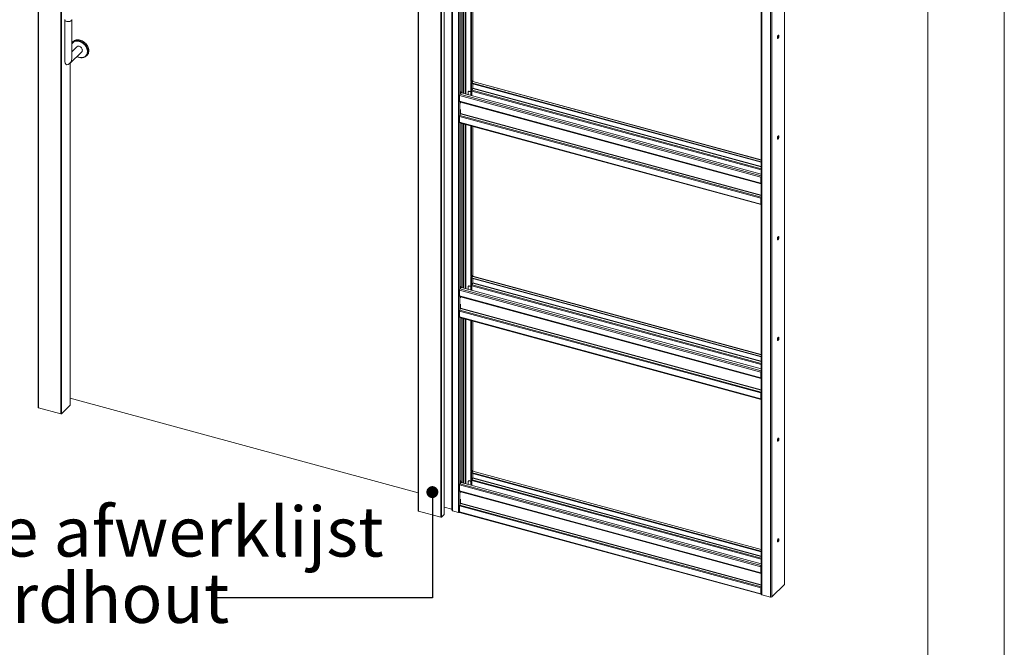
# Model space of a CAD drawing. Units: millimetres. Extents: x 0 to 420, y 0 to 297.
# Drawn here: x 336 to 420, y 190 to 244 of the extents above; entities that cross this region are included whole.
import ezdxf

# ---------------------------------------------------------------- set-up
doc = ezdxf.new("R2010")
doc.units = ezdxf.units.MM
doc.linetypes.add('SLD-Solid', pattern=[0])
doc.styles.add('SLDTEXTSTYLE0', font='CALIBRIB.TTF')
doc.styles.get("Standard").update_dxf_attribs({"font": 'GOTHIC.TTF'})
doc.dimstyles.new('SLDDIMSTYLE0', dxfattribs={"dimtxt": 0.18, "dimasz": 1.016, "dimexe": 0, "dimexo": 0.0625, "dimgap": 0, "dimtad": 0, "dimtih": 1, "dimtoh": 1, "dimdec": 0, "dimrnd": 1e-09, "dimzin": 0, "dimdsep": 46, "dimtxsty": 'Standard', "dimblk1": 'DOT', "dimblk2": 'DOT', "dimsah": 1, "dimcen": 0.09, "dimadec": 0, "dimazin": 0, "dimtfac": 1.016, "dimtdec": 0, "dimtofl": 0, "dimtmove": 0, "dimatfit": 3, "dimldrblk": 'DOT', "dimfxl": 0, "dimfrac": 2, "dimtolj": 1, "dimtzin": 0, "dimarcsym": 0})

# ---------------------------------------------------------------- blocks, each defined once
blk = doc.blocks.new('SW_NOTE_3')
at = {"color": 0, "linetype": 'Continuous', "lineweight": 0, "attachment_point": 2, "style": 'SLDTEXTSTYLE0'}
for s, insert, char_height in [('Verticale afwerklijst', (-12.01, 7.733), 4.23333), ('Hardhout', (-11.659, 2.088), 4.2333)]:
    blk.add_mtext(s, dxfattribs=dict(at, insert=insert, char_height=char_height))
blk = doc.blocks.new('_Dot')
at = {"color": 0, "linetype": 'ByBlock', "lineweight": -2}
blk.add_line((-0.5, 0), (-1, 0), dxfattribs=at)
at = {"color": 0, "linetype": 'ByBlock', "const_width": 0.5}
blk.add_lwpolyline([(-0.25, 0, 1), (0.25, 0, 1)], format="xyb", close=True, dxfattribs=at)

msp = doc.modelspace()

# ---------------------------------------------------------------- linework, layer by layer
at = {"color": 7, "linetype": 'SLD-Solid', "lineweight": 18}
for p, q in [((420.0003, 296.9972), (420.0003, 0.0005)), ((413.5003, 291.9972), (413.5003, 5.0005)), ((337.791, 278.6668), (337.791, 210.8934)), ((337.8088, 278.6516), (337.8088, 210.8783)), ((339.725, 210.3575), (339.725, 278.1308)), ((339.7504, 210.3563), (339.7504, 278.1296)), ((370.1312, 269.8774), (370.1312, 202.1041)), ((370.1327, 202.099), (370.1327, 269.8724)), ((370.149, 202.0889), (370.149, 269.8622)), ((372.0652, 269.3415), (372.0652, 201.5681)), ((372.1103, 201.5753), (372.1103, 269.3486)), ((372.3359, 269.5688), (372.3359, 201.7954)), ((372.3397, 201.8034), (372.3397, 269.5768)), ((373.0056, 269.2871), (373.0056, 202.1424)), ((373.05, 202.106), (373.05, 269.2508)), ((373.5658, 269.1106), (373.5658, 201.9659)), ((401.3095, 195.8557), (401.3095, 262.9191)), ((399.3169, 262.1379), (399.3169, 194.9931)), ((399.3613, 262.1), (399.3613, 194.9552)), ((400.0983, 261.8997), (400.0983, 194.7549)), ((373.795, 251.6673), (373.795, 237.8415)), ((374.6064, 251.4468), (374.6064, 238.6887)), ((374.6507, 251.4348), (374.6507, 238.6766)), ((374.777, 238.6405), (374.777, 251.4005)), ((340.054, 243.8996), (340.054, 240.3509)), ((340.654, 240.5909), (340.654, 243.8996)), ((341.0778, 241.5966), (340.654, 241.183)), ((340.7401, 242.0063), (340.6855, 241.9364)), ((340.4776, 240.1724), (341.4969, 241.1673)), ((341.827, 240.7668), (341.8982, 240.8197)), ((340.5206, 211.1015), (340.5206, 240.2144)), ((374.6064, 238.6887), (374.6241, 238.542)), ((374.6064, 238.5458), (374.6218, 238.5608)), ((374.6064, 238.5458), (374.6507, 238.5338)), ((374.6064, 238.5458), (374.6064, 237.4639)), ((374.6241, 238.542), (374.6683, 238.53)), ((374.6973, 238.7222), (374.6507, 238.6766)), ((374.6683, 238.53), (374.6507, 238.6766)), ((374.6507, 238.5338), (374.6515, 238.5346)), ((374.6507, 238.5338), (374.6507, 237.4519)), ((374.6629, 238.5315), (374.6507, 238.5195)), ((374.6507, 238.5195), (399.3169, 231.8157)), ((374.6507, 238.5195), (374.6507, 238.4766)), ((374.6507, 238.4766), (399.3169, 231.7729)), ((374.6683, 238.53), (374.715, 238.5756)), ((374.7129, 238.0516), (374.6864, 238.0258)), ((374.6864, 238.0258), (374.6864, 237.4421)), ((374.715, 238.5756), (374.6973, 238.7222)), ((374.7751, 238.0449), (374.709, 237.9102)), ((374.7129, 237.9182), (374.7129, 238.0516)), ((374.7673, 238.6334), (374.7143, 238.5816)), ((374.777, 238.049), (374.777, 238.4423)), ((374.7829, 238.0772), (374.7829, 238.4407)), ((399.3169, 231.9763), (374.7892, 238.6424)), ((399.2876, 230.4905), (373.6395, 237.4611)), ((373.6395, 236.9612), (373.6395, 237.4611)), ((373.6784, 237.5705), (373.7607, 237.6508)), ((373.7484, 237.796), (373.795, 237.8415)), ((373.7484, 237.6542), (373.7484, 237.796)), ((373.7661, 237.6494), (373.7484, 237.796)), ((373.7484, 237.6531), (373.7484, 237.6542)), ((373.7484, 237.6542), (373.7661, 237.6494)), ((373.7492, 237.6539), (373.7484, 237.6531)), ((373.8127, 237.6949), (373.7661, 237.6494)), ((373.8127, 237.6949), (373.795, 237.8415)), ((399.3169, 230.7481), (373.8005, 237.6829)), ((374.3947, 237.7661), (374.3947, 237.5214)), ((374.4305, 237.8206), (374.4071, 237.7978)), ((374.477, 237.83), (374.4537, 237.8072)), ((374.6064, 237.7657), (374.4537, 237.8072)), ((374.477, 237.83), (374.6064, 237.7949)), ((374.6895, 237.7431), (374.6864, 237.744)), ((374.6895, 237.8294), (374.6895, 237.7431)), ((373.6395, 236.9612), (399.2876, 229.9906)), ((373.6565, 236.9188), (399.3046, 229.9481)), ((373.7328, 236.8956), (373.7328, 236.898)), ((373.7328, 236.8956), (373.7328, 236.8093)), ((373.7328, 236.2665), (373.7328, 235.9234)), ((373.6395, 235.6756), (399.2876, 228.7049)), ((373.6395, 235.6756), (373.6395, 235.1755)), ((373.6589, 235.7564), (373.725, 235.891)), ((373.6589, 235.7564), (399.307, 228.7858)), ((373.6395, 235.1755), (399.2876, 228.2049)), ((373.6565, 235.1331), (399.3046, 228.1625)), ((373.795, 235.0954), (373.795, 221.2696)), ((374.6064, 234.8749), (374.6064, 222.1168)), ((374.6507, 234.8629), (374.6507, 222.1047)), ((374.777, 222.0686), (374.777, 234.8286)), ((399.3109, 230.5133), (399.2876, 230.4905)), ((399.2876, 229.9906), (399.2876, 230.4905)), ((399.3109, 230.0134), (399.3109, 230.5133)), ((399.3109, 230.0134), (399.2876, 229.9906)), ((399.307, 229.9477), (399.3169, 229.9469)), ((399.3109, 230.1278), (399.3169, 230.1262)), ((399.3169, 230.0093), (399.311, 230.0109)), ((399.2876, 228.7049), (399.3109, 228.7277)), ((399.307, 228.7858), (399.3169, 228.8058)), ((399.3109, 228.7277), (399.3109, 228.2277)), ((399.2876, 228.7049), (399.2876, 228.2049)), ((399.3109, 228.2277), (399.2876, 228.2049)), ((399.3169, 228.3625), (399.3109, 228.3641)), ((374.6064, 222.1168), (374.6241, 221.9701)), ((374.6973, 222.1503), (374.6507, 222.1047)), ((374.6683, 221.9581), (374.6507, 222.1047)), ((374.715, 222.0037), (374.6973, 222.1503)), ((374.7673, 222.0615), (374.7143, 222.0097)), ((399.3169, 215.4044), (374.7892, 222.0705)), ((373.7484, 221.2241), (373.795, 221.2696)), ((373.7484, 221.0823), (373.7484, 221.2241)), ((373.7661, 221.0775), (373.7484, 221.2241)), ((373.8127, 221.123), (373.795, 221.2696)), ((374.3947, 221.1942), (374.3947, 220.9495)), ((374.4305, 221.2487), (374.4071, 221.2259)), ((374.477, 221.2581), (374.4537, 221.2353)), ((374.6064, 221.1938), (374.4537, 221.2353)), ((374.477, 221.2581), (374.6064, 221.223)), ((374.6064, 221.9739), (374.6218, 221.9889)), ((374.6064, 221.9739), (374.6507, 221.9619)), ((374.6064, 221.9739), (374.6064, 220.892)), ((374.6241, 221.9701), (374.6683, 221.9581)), ((374.6507, 221.9619), (374.6515, 221.9627)), ((374.6507, 221.9619), (374.6507, 220.88)), ((374.6629, 221.9596), (374.6507, 221.9476)), ((374.6507, 221.9476), (374.6507, 221.9047)), ((374.6507, 221.9476), (399.3169, 215.2438)), ((374.6507, 221.9047), (399.3169, 215.201)), ((374.6683, 221.9581), (374.715, 222.0037)), ((374.7129, 221.4797), (374.6864, 221.4539)), ((374.6864, 221.4539), (374.6864, 220.8702)), ((374.6895, 221.2575), (374.6895, 221.1712)), ((374.7751, 221.473), (374.709, 221.3383)), ((374.7129, 221.3463), (374.7129, 221.4797)), ((374.777, 221.4771), (374.777, 221.8704)), ((374.7829, 221.5053), (374.7829, 221.8688)), ((399.2876, 213.9186), (373.6395, 220.8892)), ((373.6395, 220.3893), (373.6395, 220.8892)), ((373.6395, 220.3893), (399.2876, 213.4187)), ((373.6565, 220.3469), (399.3046, 213.3762)), ((373.6784, 220.9986), (373.7607, 221.0789)), ((373.7484, 221.0812), (373.7484, 221.0823)), ((373.7484, 221.0823), (373.7661, 221.0775)), ((373.7492, 221.082), (373.7484, 221.0812)), ((373.8127, 221.123), (373.7661, 221.0775)), ((399.3169, 214.1762), (373.8005, 221.111)), ((374.6895, 221.1712), (374.6864, 221.1721)), ((373.7328, 220.3237), (373.7328, 220.3261)), ((373.7328, 220.3237), (373.7328, 220.2374)), ((373.7328, 219.6946), (373.7328, 219.3515)), ((373.6395, 219.1037), (399.2876, 212.133)), ((373.6395, 219.1037), (373.6395, 218.6036)), ((373.6589, 219.1845), (373.725, 219.3191)), ((373.6589, 219.1845), (399.307, 212.2139)), ((373.6395, 218.6036), (399.2876, 211.633)), ((373.6565, 218.5612), (399.3046, 211.5906)), ((373.795, 218.5235), (373.795, 204.6977)), ((374.6064, 218.303), (374.6064, 205.5449)), ((374.6507, 218.291), (374.6507, 205.5328)), ((374.777, 205.4823), (374.777, 218.2567)), ((399.3109, 213.9414), (399.2876, 213.9186)), ((399.2876, 213.4187), (399.2876, 213.9186)), ((399.3109, 213.4415), (399.3109, 213.9414)), ((399.3109, 213.4415), (399.2876, 213.4187)), ((399.307, 213.3758), (399.3169, 213.375)), ((399.3109, 213.5559), (399.3169, 213.5543)), ((399.3169, 213.4374), (399.311, 213.439)), ((399.2876, 212.133), (399.3109, 212.1558)), ((399.2876, 212.133), (399.2876, 211.633)), ((399.307, 212.2139), (399.3169, 212.2339)), ((399.3109, 212.1558), (399.3109, 211.6558)), ((340.5206, 211.6865), (370.1312, 203.639)), ((399.3109, 211.6558), (399.2876, 211.633)), ((399.3169, 211.7906), (399.3109, 211.7922)), ((337.8088, 210.8783), (339.725, 210.3575)), ((339.7701, 210.3646), (340.5168, 211.0935)), ((374.6064, 205.5449), (374.6241, 205.3982)), ((374.6064, 205.402), (374.6218, 205.417)), ((374.6064, 205.402), (374.6507, 205.39)), ((374.6064, 205.402), (374.6064, 204.3056)), ((374.6241, 205.3982), (374.6683, 205.3862)), ((374.6973, 205.5784), (374.6507, 205.5328)), ((374.6683, 205.3862), (374.6507, 205.5328)), ((374.7673, 205.4751), (374.6507, 205.3612)), ((374.6507, 205.39), (374.6515, 205.3908)), ((374.6507, 205.39), (374.6507, 204.2936)), ((374.6507, 205.3612), (399.3169, 198.6575)), ((374.6507, 205.3612), (374.6507, 205.3184)), ((374.6507, 205.3184), (399.3169, 198.6146)), ((374.6683, 205.3862), (374.715, 205.4318)), ((374.715, 205.4318), (374.6973, 205.5784)), ((374.777, 204.8907), (374.777, 205.284)), ((374.7829, 204.9189), (374.7829, 205.2824)), ((399.3169, 198.818), (374.7892, 205.4841)), ((373.6784, 204.4122), (373.795, 204.5261)), ((373.7484, 204.6522), (373.795, 204.6977)), ((373.7484, 204.5104), (373.7484, 204.6522)), ((373.7661, 204.5056), (373.7484, 204.6522)), ((373.7484, 204.5093), (373.7484, 204.5104)), ((373.7484, 204.5104), (373.7661, 204.5056)), ((373.7492, 204.5101), (373.7484, 204.5093)), ((373.8127, 204.5511), (373.7661, 204.5056)), ((373.8127, 204.5511), (373.795, 204.6977)), ((373.795, 204.5338), (373.795, 204.5261)), ((399.3169, 197.5898), (373.795, 204.5261)), ((374.3947, 204.6078), (374.3947, 204.3631)), ((374.4305, 204.6623), (374.4071, 204.6395)), ((374.477, 204.6717), (374.4537, 204.649)), ((374.6064, 204.6075), (374.4537, 204.649)), ((374.477, 204.6717), (374.6064, 204.6366)), ((374.7129, 204.9078), (374.6864, 204.882)), ((374.6864, 204.882), (374.6864, 204.2839)), ((374.6895, 204.5849), (374.6864, 204.5857)), ((374.6895, 204.6711), (374.6895, 204.5849)), ((374.7751, 204.8866), (374.709, 204.752)), ((374.7129, 204.7599), (374.7129, 204.9078)), ((399.2876, 197.3322), (373.6395, 204.3028)), ((373.6395, 203.8029), (373.6395, 204.3028)), ((373.6395, 203.8029), (399.2876, 196.8323)), ((373.6565, 203.7605), (399.3046, 196.7899)), ((373.7328, 203.7373), (373.7328, 203.7398)), ((373.7328, 203.7373), (373.7328, 203.6511)), ((373.7328, 203.1082), (373.7328, 202.7651)), ((372.0652, 201.5681), (370.149, 202.0889)), ((372.3397, 202.4155), (372.9816, 202.2411)), ((372.9994, 202.2266), (373.0056, 202.1424)), ((373.5658, 201.9659), (373.05, 202.106)), ((373.6395, 202.5173), (399.2876, 195.5467)), ((373.6395, 202.5173), (373.6395, 202.0173)), ((373.6395, 202.0173), (399.2876, 195.0466)), ((373.6565, 201.9748), (399.3046, 195.0042)), ((373.6589, 202.5981), (373.725, 202.7327)), ((373.6589, 202.5981), (399.307, 195.6275)), ((372.3359, 201.7954), (372.1103, 201.5753)), ((399.3109, 197.355), (399.2876, 197.3322)), ((399.2876, 196.8323), (399.2876, 197.3322)), ((399.3109, 196.8551), (399.3109, 197.355)), ((399.3109, 196.9695), (399.3169, 196.9679)), ((399.3109, 196.8551), (399.2876, 196.8323)), ((399.307, 196.7894), (399.3169, 196.7886)), ((399.3169, 196.8511), (399.311, 196.8527)), ((399.2876, 195.5467), (399.3109, 195.5694)), ((399.2876, 195.5467), (399.2876, 195.0466)), ((399.307, 195.6275), (399.3169, 195.6475)), ((399.3109, 195.5694), (399.3109, 195.0694)), ((400.2109, 194.7728), (401.2999, 195.8357)), ((399.3109, 195.0694), (399.2876, 195.0466)), ((399.3109, 195.0837), (399.3169, 195.0895)), ((399.3109, 195.0837), (399.3109, 195.0409)), ((399.3109, 195.0409), (399.3169, 195.0466)), ((400.0983, 194.7549), (399.3613, 194.9552))]:
    msp.add_line(p, q, dxfattribs=at)
at = {"color": 174, "linetype": 'SLD-Solid', "lineweight": 18}
for p, q in [((339.7701, 276.2287), (339.7701, 210.3646)), ((372.9816, 202.2411), (372.9816, 269.303)), ((372.9994, 269.2982), (372.9994, 202.2266)), ((401.2999, 262.9097), (401.2999, 195.8357)), ((400.2109, 261.9027), (400.2109, 194.7728)), ((373.6784, 251.699), (373.6784, 237.5705)), ((373.9383, 237.6454), (373.9383, 251.6284)), ((374.0216, 251.6058), (374.0216, 237.6228)), ((374.1601, 251.5681), (374.1601, 237.5852)), ((374.1934, 237.5761), (374.1934, 251.5591)), ((374.7673, 251.4031), (374.7673, 238.6334)), ((340.654, 241.2719), (340.6824, 241.2107)), ((340.5168, 211.0935), (340.5168, 240.2106)), ((374.7673, 238.6334), (399.3169, 231.9613)), ((374.7673, 238.4449), (374.7673, 238.029)), ((374.7751, 238.0449), (399.3169, 231.3749)), ((399.3169, 231.4094), (374.7829, 238.0772)), ((399.3169, 230.6025), (373.6784, 237.5705)), ((399.3169, 231.1362), (374.6895, 237.8294)), ((374.709, 237.9102), (399.3169, 231.2223)), ((373.6784, 236.9128), (373.6784, 235.796)), ((373.7328, 236.8956), (399.3169, 229.9424)), ((373.725, 235.891), (399.3169, 228.9357)), ((399.3169, 228.9702), (373.7328, 235.9234)), ((373.6784, 235.1271), (373.6784, 220.9986)), ((373.9383, 221.0735), (373.9383, 235.0565)), ((374.0216, 235.0339), (374.0216, 221.0509)), ((374.1601, 234.9962), (374.1601, 221.0133)), ((374.1934, 221.0042), (374.1934, 234.9872)), ((374.7673, 234.8312), (374.7673, 222.0615)), ((399.3169, 229.9885), (399.307, 229.9477)), ((399.3109, 230.1656), (399.3169, 230.164)), ((399.3169, 230.1237), (399.3109, 230.1254)), ((399.3169, 230.0091), (399.311, 230.0107)), ((399.3169, 229.9967), (399.3168, 229.9967)), ((399.3169, 228.7641), (399.307, 228.7858)), ((399.3169, 228.2169), (399.312, 228.2182)), ((374.7673, 222.0615), (399.3169, 215.3894)), ((399.3169, 214.5643), (374.6895, 221.2575)), ((374.709, 221.3383), (399.3169, 214.6504)), ((374.7673, 221.873), (374.7673, 221.4571)), ((374.7751, 221.473), (399.3169, 214.803)), ((399.3169, 214.8375), (374.7829, 221.5053)), ((399.3169, 214.0306), (373.6784, 220.9986)), ((373.6784, 220.3409), (373.6784, 219.2241)), ((373.7328, 220.3237), (399.3169, 213.3705)), ((373.725, 219.3191), (399.3169, 212.3638)), ((399.3169, 212.3983), (373.7328, 219.3515)), ((373.6784, 218.5552), (373.6784, 204.4122)), ((373.9383, 204.4872), (373.9383, 218.4846)), ((374.0216, 218.462), (374.0216, 204.4645)), ((374.1601, 218.4243), (374.1601, 204.4269)), ((374.1934, 204.4179), (374.1934, 218.4153)), ((374.7673, 218.2593), (374.7673, 205.4751)), ((399.3169, 213.4166), (399.307, 213.3758)), ((399.3109, 213.5937), (399.3169, 213.5921)), ((399.3169, 213.5518), (399.3109, 213.5535)), ((399.3169, 213.4372), (399.311, 213.4388)), ((399.3169, 213.4248), (399.3168, 213.4248)), ((399.3169, 212.1922), (399.307, 212.2139)), ((399.3169, 211.645), (399.312, 211.6463)), ((374.7673, 205.4751), (399.3169, 198.8031)), ((374.7673, 205.2866), (374.7673, 204.8708)), ((399.3169, 197.9779), (374.6895, 204.6711)), ((374.709, 204.752), (399.3169, 198.0641)), ((374.7751, 204.8866), (399.3169, 198.2167)), ((399.3169, 198.2511), (374.7829, 204.9189)), ((399.3169, 197.4442), (373.6784, 204.4122)), ((373.6784, 203.7545), (373.6784, 202.6377)), ((373.7328, 203.7373), (399.3169, 196.7841)), ((399.3169, 195.8119), (373.7328, 202.7651)), ((373.725, 202.7327), (399.3169, 195.7774)), ((399.3109, 197.0073), (399.3169, 197.0057)), ((399.3169, 196.9655), (399.3109, 196.9671)), ((399.3169, 196.8302), (399.307, 196.7894)), ((399.3169, 196.8508), (399.311, 196.8524)), ((399.3169, 196.8384), (399.3168, 196.8385)), ((399.3169, 195.6059), (399.307, 195.6275))]:
    msp.add_line(p, q, dxfattribs=at)
at = {"color": 7, "linetype": 'SLD-Solid', "lineweight": 18, "flags": 128}
for points in [[(340.6532, 243.9106), (340.6514, 243.8794), (340.6374, 243.849), (340.6119, 243.8207), (340.5757, 243.7955), (340.5305, 243.7747), (340.4781, 243.7589), (340.4206, 243.749), (340.3603, 243.7451), (340.2998, 243.7476), (340.2415, 243.7564), (340.1878, 243.771), (340.1409, 243.7908), (340.1028, 243.8151), (340.0749, 243.8429), (340.0584, 243.873), (340.0541, 243.9042), (340.0547, 243.9106)], [(341.3651, 242.1722), (341.278, 242.1909), (341.192, 242.1992), (341.1085, 242.1972), (341.0286, 242.1848), (340.9534, 242.1622), (340.884, 242.1297), (340.8213, 242.0878), (340.7663, 242.037), (340.7401, 242.0063)], [(341.8982, 240.8197), (341.9374, 240.8523), (341.9883, 240.9072), (342.0305, 240.9698), (342.0633, 241.0394), (342.0863, 241.1147), (342.0992, 241.1949), (342.1018, 241.2788), (342.0941, 241.3652), (342.0761, 241.4529), (342.0481, 241.5407), (342.0106, 241.6273), (341.9639, 241.7116), (341.9089, 241.7922), (341.8463, 241.8682), (341.7769, 241.9384), (341.7017, 242.0019), (341.6218, 242.0577), (341.5382, 242.1051), (341.4523, 242.1435), (341.3651, 242.1722)], [(400.6893, 242.3839), (400.6922, 242.351), (400.7008, 242.3267), (400.7142, 242.3133), (400.7312, 242.3118), (400.7505, 242.3225), (400.7701, 242.3444), (400.7884, 242.3755), (400.8039, 242.4132), (400.815, 242.4539), (400.8208, 242.4942), (400.8208, 242.5303), (400.815, 242.5593), (400.8039, 242.5783), (400.7884, 242.5859), (400.7701, 242.5812), (400.7505, 242.5647), (400.7312, 242.5379), (400.7142, 242.5031), (400.7008, 242.4635), (400.6922, 242.4226), (400.6893, 242.3839)], [(400.7673, 242.5795), (400.7707, 242.5713), (400.7765, 242.5424), (400.7765, 242.5062), (400.7707, 242.4659), (400.7596, 242.4252), (400.7442, 242.3876), (400.7259, 242.3564), (400.7062, 242.3345), (400.6993, 242.3294)], [(341.4969, 241.1673), (341.4972, 241.1675), (341.5256, 241.204), (341.5442, 241.2477), (341.5523, 241.2969), (341.5496, 241.3496), (341.5362, 241.4036), (341.5125, 241.4568), (341.4797, 241.5069), (341.4389, 241.5518), (341.392, 241.5898), (341.3408, 241.6193), (341.2873, 241.6391)], [(340.654, 241.2424), (340.6697, 241.2078), (340.6732, 241.2017)], [(373.6395, 236.9612), (373.6398, 236.9522), (373.6408, 236.944), (373.6424, 236.9368), (373.6447, 236.9306), (373.6475, 236.9256), (373.6509, 236.9218), (373.6547, 236.9194), (373.6565, 236.9188)], [(373.6395, 235.1755), (373.6402, 235.1623), (373.6424, 235.1511), (373.646, 235.1423), (373.6509, 235.1362), (373.6565, 235.1331)], [(400.6893, 233.8122), (400.6922, 233.7793), (400.7008, 233.755), (400.7142, 233.7416), (400.7312, 233.7402), (400.7505, 233.7509), (400.7701, 233.7727), (400.7884, 233.8039), (400.8039, 233.8415), (400.815, 233.8822), (400.8208, 233.9225), (400.8208, 233.9587), (400.815, 233.9876), (400.8039, 234.0067), (400.7884, 234.0142), (400.7701, 234.0095), (400.7505, 233.993), (400.7312, 233.9662), (400.7142, 233.9315), (400.7008, 233.8919), (400.6922, 233.8509), (400.6893, 233.8122)], [(400.7673, 234.0078), (400.7707, 233.9996), (400.7765, 233.9707), (400.7765, 233.9345), (400.7707, 233.8942), (400.7596, 233.8535), (400.7442, 233.8159), (400.7259, 233.7848), (400.7062, 233.7629), (400.6993, 233.7577)], [(399.2876, 229.9906), (399.2879, 229.9816), (399.2889, 229.9734), (399.2906, 229.9662), (399.2928, 229.96), (399.2956, 229.955), (399.299, 229.9512), (399.3028, 229.9488), (399.307, 229.9477)], [(399.2876, 228.2049), (399.2884, 228.1917), (399.2906, 228.1805), (399.2942, 228.1716), (399.299, 228.1655), (399.3049, 228.1624), (399.3116, 228.1624), (399.3169, 228.1643)], [(399.3109, 228.2277), (399.3112, 228.2224), (399.3121, 228.2179), (399.3136, 228.2144), (399.3155, 228.2119), (399.3169, 228.2111)], [(400.6893, 225.2406), (400.6922, 225.2076), (400.7008, 225.1834), (400.7142, 225.1699), (400.7312, 225.1685), (400.7505, 225.1792), (400.7701, 225.2011), (400.7884, 225.2322), (400.8039, 225.2698), (400.815, 225.3105), (400.8208, 225.3508), (400.8208, 225.387), (400.815, 225.4159), (400.8039, 225.435), (400.7884, 225.4425), (400.7701, 225.4378), (400.7505, 225.4214), (400.7312, 225.3946), (400.7142, 225.3598), (400.7008, 225.3202), (400.6922, 225.2792), (400.6893, 225.2406)], [(400.7673, 225.4361), (400.7707, 225.4279), (400.7765, 225.399), (400.7765, 225.3628), (400.7707, 225.3226), (400.7596, 225.2818), (400.7442, 225.2442), (400.7259, 225.2131), (400.7062, 225.1912), (400.6993, 225.1861)], [(373.6395, 220.3893), (373.6398, 220.3803), (373.6408, 220.3721), (373.6424, 220.3649), (373.6447, 220.3587), (373.6475, 220.3537), (373.6509, 220.3499), (373.6547, 220.3475), (373.6565, 220.3469)], [(373.6395, 218.6036), (373.6402, 218.5904), (373.6424, 218.5792), (373.646, 218.5704), (373.6509, 218.5642), (373.6565, 218.5612)], [(400.6893, 216.6689), (400.6922, 216.636), (400.7008, 216.6117), (400.7142, 216.5982), (400.7312, 216.5968), (400.7505, 216.6075), (400.7701, 216.6294), (400.7884, 216.6605), (400.8039, 216.6981), (400.815, 216.7389), (400.8208, 216.7791), (400.8208, 216.8153), (400.815, 216.8442), (400.8039, 216.8633), (400.7884, 216.8709), (400.7701, 216.8662), (400.7505, 216.8497), (400.7312, 216.8229), (400.7142, 216.7881), (400.7008, 216.7485), (400.6922, 216.7076), (400.6893, 216.6689)], [(400.7673, 216.8645), (400.7707, 216.8563), (400.7765, 216.8273), (400.7765, 216.7912), (400.7707, 216.7509), (400.7596, 216.7101), (400.7442, 216.6725), (400.7259, 216.6414), (400.7062, 216.6195), (400.6993, 216.6144)], [(399.2876, 213.4187), (399.2879, 213.4097), (399.2889, 213.4015), (399.2906, 213.3943), (399.2928, 213.3881), (399.2956, 213.3831), (399.299, 213.3793), (399.3028, 213.3769), (399.307, 213.3758)], [(399.2876, 211.633), (399.2884, 211.6198), (399.2906, 211.6086), (399.2942, 211.5997), (399.299, 211.5936), (399.3049, 211.5905), (399.3116, 211.5905), (399.3169, 211.5924)], [(399.3109, 211.6558), (399.3112, 211.6505), (399.3121, 211.646), (399.3136, 211.6425), (399.3155, 211.64), (399.3169, 211.6392)], [(337.8088, 210.8783), (337.8033, 210.8801), (337.7987, 210.8825), (337.795, 210.8853), (337.7925, 210.8884), (337.7912, 210.8917), (337.791, 210.8934)], [(400.6893, 208.0972), (400.6922, 208.0643), (400.7008, 208.04), (400.7142, 208.0266), (400.7312, 208.0251), (400.7505, 208.0358), (400.7701, 208.0577), (400.7884, 208.0889), (400.8039, 208.1265), (400.815, 208.1672), (400.8208, 208.2075), (400.8208, 208.2437), (400.815, 208.2726), (400.8039, 208.2916), (400.7884, 208.2992), (400.7701, 208.2945), (400.7505, 208.278), (400.7312, 208.2512), (400.7142, 208.2165), (400.7008, 208.1768), (400.6922, 208.1359), (400.6893, 208.0972)], [(400.7673, 208.2928), (400.7707, 208.2846), (400.7765, 208.2557), (400.7765, 208.2195), (400.7707, 208.1792), (400.7596, 208.1385), (400.7442, 208.1009), (400.7259, 208.0697), (400.7062, 208.0479), (400.6993, 208.0427)], [(373.6395, 203.8029), (373.6398, 203.7939), (373.6408, 203.7857), (373.6424, 203.7785), (373.6447, 203.7723), (373.6475, 203.7673), (373.6509, 203.7635), (373.6547, 203.7611), (373.6565, 203.7605)], [(373.6395, 202.0173), (373.6402, 202.0041), (373.6424, 201.9928), (373.646, 201.984), (373.6509, 201.9779), (373.6565, 201.9748)], [(400.6893, 199.5255), (400.6922, 199.4926), (400.7008, 199.4684), (400.7142, 199.4549), (400.7312, 199.4535), (400.7505, 199.4642), (400.7701, 199.486), (400.7884, 199.5172), (400.8039, 199.5548), (400.815, 199.5955), (400.8208, 199.6358), (400.8208, 199.672), (400.815, 199.7009), (400.8039, 199.72), (400.7884, 199.7275), (400.7701, 199.7228), (400.7505, 199.7063), (400.7312, 199.6795), (400.7142, 199.6448), (400.7008, 199.6052), (400.6922, 199.5642), (400.6893, 199.5255)], [(400.7673, 199.7211), (400.7707, 199.7129), (400.7765, 199.684), (400.7765, 199.6478), (400.7707, 199.6075), (400.7596, 199.5668), (400.7442, 199.5292), (400.7259, 199.4981), (400.7062, 199.4762), (400.6993, 199.471)], [(399.2876, 196.8323), (399.2879, 196.8233), (399.2889, 196.8151), (399.2906, 196.8079), (399.2928, 196.8017), (399.2956, 196.7967), (399.299, 196.7929), (399.3028, 196.7905), (399.307, 196.7894)], [(399.2876, 195.0466), (399.2884, 195.0334), (399.2906, 195.0222), (399.2942, 195.0134), (399.299, 195.0073), (399.3049, 195.0041), (399.3116, 195.0041), (399.3169, 195.006)], [(399.3109, 195.0694), (399.3112, 195.0641), (399.3121, 195.0596), (399.3136, 195.0561), (399.3155, 195.0537), (399.3169, 195.0528)], [(399.3169, 194.9931), (399.3173, 194.9887), (399.3206, 194.9805), (399.3269, 194.9727), (399.3361, 194.9657), (399.3477, 194.9598), (399.3613, 194.9552)]]:
    msp.add_lwpolyline(points, dxfattribs=at)
at = {"color": 174, "linetype": 'SLD-Solid', "lineweight": 18, "flags": 128}
for points in [[(340.8726, 242.0806), (340.8889, 242.0874), (340.9639, 242.111), (341.0439, 242.1242), (341.1277, 242.1267), (341.214, 242.1186), (341.3015, 242.0999), (341.3891, 242.071), (341.4754, 242.0322), (341.5592, 241.9841), (341.6392, 241.9275), (341.7142, 241.8631), (341.7833, 241.7919), (341.8453, 241.7149), (341.8994, 241.6333), (341.9448, 241.5482), (341.9808, 241.4609), (342.0069, 241.3726), (342.0227, 241.2847), (342.028, 241.1984), (342.0227, 241.1149), (342.0069, 241.0356), (341.9831, 240.9668)], [(341.2873, 242.0576), (341.2017, 242.0757), (341.1173, 242.0834), (341.0355, 242.0804), (340.9576, 242.0668), (340.8846, 242.0429), (340.8177, 242.0089), (340.758, 241.9654), (340.7062, 241.9131), (340.6633, 241.8527), (340.654, 241.8363)], [(341.1015, 240.7813), (341.1593, 240.7526), (341.2444, 240.7193), (341.3303, 240.6959), (341.4154, 240.683), (341.4987, 240.6807), (341.5787, 240.689), (341.6543, 240.7078), (341.7244, 240.7368), (341.7878, 240.7756), (341.8436, 240.8236), (341.8911, 240.8801), (341.9293, 240.9441), (341.9578, 241.0148), (341.9762, 241.0911), (341.9841, 241.1718), (341.9815, 241.2556), (341.9683, 241.3414), (341.9448, 241.4278), (341.9114, 241.5135), (341.8685, 241.5972), (341.8167, 241.6777), (341.757, 241.7536), (341.6901, 241.8239), (341.6171, 241.8876), (341.5392, 241.9435), (341.4574, 241.991), (341.373, 242.0292), (341.2873, 242.0576), (341.2873, 242.0576)]]:
    msp.add_lwpolyline(points, dxfattribs=at)
at = {"color": 7, "linetype": 'SLD-Solid', "lineweight": 18}
for centre, radius, start, end in [((341.0629, 241.6405), 0.4795, 113.384508, 148.524031), ((341.2187, 241.4395), 0.211, 71.021062, 131.88896), ((341.4946, 241.4489), 0.7865, 239.278127, 272.451384), ((341.5224, 241.1683), 0.5028, 271.39698, 336.383377), ((374.7856, 238.6201), 0.0225, 80.73183, 143.967528), ((374.7056, 238.0787), 0.0773, 334.056712, 358.892885), ((373.8099, 237.4621), 0.1704, 140.512944, 180.343437), ((374.4381, 237.7668), 0.0433, 68.862298, 180.922255), ((374.462, 237.7848), 0.0477, 71.583829, 131.326193), ((374.8828, 237.8257), 0.1933, 154.056712, 178.892885), ((373.8328, 235.6718), 0.1933, 154.056712, 178.892885), ((373.6555, 235.9249), 0.0773, 334.056712, 358.892885), ((399.4728, 230.4883), 0.1852, 147.347345, 179.329002), ((399.3877, 230.5119), 0.0768, 157.318122, 178.967925), ((399.3278, 230.01), 0.0172, 168.656631, 230.369181), ((399.4809, 228.7012), 0.1933, 154.056712, 178.892885), ((399.3873, 228.7264), 0.0763, 157.255127, 179.03092), ((374.7856, 222.0482), 0.0225, 80.73183, 143.967528), ((374.4381, 221.1949), 0.0433, 68.862298, 180.922255), ((374.462, 221.2129), 0.0477, 71.583829, 131.326193), ((374.8828, 221.2538), 0.1933, 154.056712, 178.892885), ((374.7056, 221.5068), 0.0773, 334.056712, 358.892885), ((373.8099, 220.8902), 0.1704, 140.512944, 180.343437), ((373.8328, 219.0999), 0.1933, 154.056712, 178.892885), ((373.6555, 219.353), 0.0773, 334.056712, 358.892885), ((399.4728, 213.9164), 0.1852, 147.347345, 179.329002), ((399.3877, 213.94), 0.0768, 157.318122, 178.967925), ((399.3278, 213.4381), 0.0172, 168.656631, 230.369181), ((399.4809, 212.1293), 0.1933, 154.056712, 178.892885), ((399.3873, 212.1545), 0.0763, 157.255127, 179.03092), ((339.7406, 210.4175), 0.062, 255.423176, 279.085224), ((339.7464, 210.3929), 0.0369, 276.302959, 309.970035), ((340.5096, 211.1019), 0.0111, 310.640636, 357.997465), ((374.7856, 205.4618), 0.0225, 80.73183, 143.967528), ((374.4381, 204.6085), 0.0433, 68.862298, 180.922255), ((374.462, 204.6265), 0.0477, 71.583829, 131.326193), ((374.8828, 204.6674), 0.1933, 154.056712, 178.892885), ((374.7056, 204.9204), 0.0773, 334.056712, 358.892885), ((373.8099, 204.3039), 0.1704, 140.512944, 180.343437), ((373.6555, 202.7666), 0.0773, 334.056712, 358.892885), ((370.1409, 202.1042), 0.00968, 180.501042, 212.191086), ((370.1541, 202.1153), 0.0269, 217.318261, 259.017126), ((372.9794, 202.2203), 0.0209, 17.432211, 83.967133), ((373.0555, 202.158), 0.0523, 197.432211, 263.967133), ((373.6045, 202.1018), 0.1414, 254.121426, 294.392749), ((373.8328, 202.5135), 0.1933, 154.056712, 178.892885), ((372.0805, 201.6171), 0.0514, 252.696035, 305.398915), ((372.3286, 201.8038), 0.0111, 310.640636, 357.997465), ((399.4728, 197.3301), 0.1852, 147.347345, 179.329002), ((399.3877, 197.3536), 0.0768, 157.318122, 178.967925), ((399.3278, 196.8517), 0.0172, 168.656631, 230.369181), ((399.4809, 195.5429), 0.1933, 154.056712, 178.892885), ((399.3873, 195.5681), 0.0763, 157.255127, 179.03092), ((401.2818, 195.8567), 0.0277, 310.640636, 357.997465), ((400.1365, 194.8775), 0.1284, 252.696035, 305.398915)]:
    msp.add_arc(centre, radius, start, end, dxfattribs=at)
msp.add_ellipse((340.354, 240.4709), major_axis=(0.1626, 0.386), ratio=0.6530744, start_param=2.1437609, end_param=5.2853535, dxfattribs=at)

# ---------------------------------------------------------------- block references
at = {"color": 174, "linetype": 'Continuous', "lineweight": 0}
msp.add_blockref('SW_NOTE_3', (352.7296, 194.711), dxfattribs=at)

# ---------------------------------------------------------------- leaders
msp.add_leader([(371.3329, 203.6975), (371.3367, 194.711), (352.7296, 194.711)], dimstyle='SLDDIMSTYLE0', dxfattribs=at)

doc.saveas('drawing.dxf')
